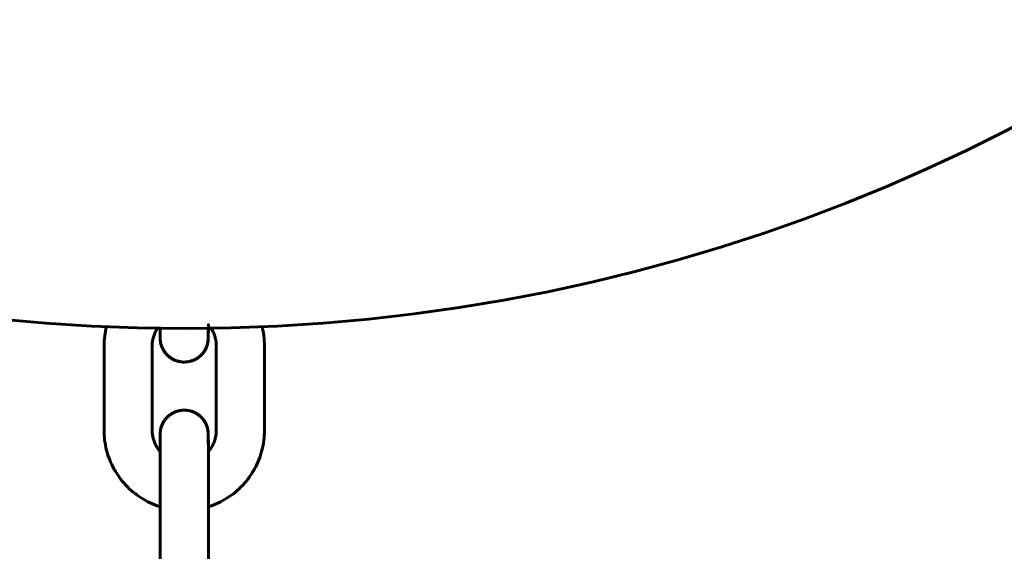
# Model space of a CAD drawing. Units: millimetres. Extents: x -475 to 5725, y -8868 to -2668.
# Drawn here: x 2604 to 2727, y -4671 to -4604 of the extents above; entities that cross this region are included whole.
import ezdxf

# ---------------------------------------------------------------- set-up
doc = ezdxf.new("R2010")
doc.units = ezdxf.units.MM
doc.linetypes.add('K5LT_BASIC', pattern=[0])
doc.layers.add('Системный слой', color=7, linetype='Continuous')

msp = doc.modelspace()

# ---------------------------------------------------------------- linework, layer by layer
at = {"layer": 'Системный слой', "linetype": 'K5LT_BASIC', "lineweight": 60}
for p, q in [((2614.79, -4655.66), (2614.79, -4645.16)), ((2620.79, -4655.66), (2620.79, -4645.16)), ((2628.79, -4645.16), (2628.79, -4655.66)), ((2634.79, -4645.16), (2634.79, -4655.66)), ((2621.8, -4663.16), (2621.8, -4673.66)), ((2627.8, -4663.16), (2627.8, -4673.66)), ((2621.78, -4672.13), (2621.78, -4665.2))]:
    msp.add_line(p, q, dxfattribs=at)
msp.add_circle((2624.79, -4417.97), 225, dxfattribs=at)
for points, knots in [([(2627.79, -4644.09), (2627.79, -4643.79), (2627.8, -4642.45), (2627.8, -4642.49), (2627.79, -4644.32), (2627.79, -4644.35), (2627.79, -4644.36), (2627.77, -4644.49), (2627.76, -4644.61), (2627.72, -4644.85), (2627.68, -4644.97), (2627.61, -4645.2), (2627.56, -4645.32), (2627.46, -4645.55), (2627.4, -4645.66), (2627.26, -4645.87), (2627.19, -4645.97), (2627.03, -4646.17), (2626.94, -4646.26), (2626.76, -4646.43), (2626.66, -4646.51), (2626.46, -4646.66), (2626.35, -4646.73), (2626.14, -4646.85), (2626.02, -4646.9), (2625.79, -4647), (2625.67, -4647.03), (2625.43, -4647.1), (2625.3, -4647.12), (2625.05, -4647.15), (2624.93, -4647.16), (2624.68, -4647.16), (2624.55, -4647.16), (2624.3, -4647.12), (2624.18, -4647.1), (2623.93, -4647.04), (2623.81, -4647), (2623.58, -4646.91), (2623.47, -4646.86), (2623.25, -4646.74), (2623.14, -4646.67), (2622.94, -4646.52), (2622.84, -4646.44), (2622.65, -4646.27), (2622.57, -4646.18), (2622.41, -4645.99), (2622.33, -4645.89), (2622.2, -4645.67), (2622.14, -4645.56), (2622.03, -4645.34), (2621.98, -4645.22), (2621.9, -4644.98), (2621.87, -4644.86), (2621.82, -4644.62), (2621.82, -4644.51), (2621.8, -4644.38), (2621.8, -4644.37), (2621.8, -4644.36), (2621.8, -4644.33), (2621.79, -4644.25), (2621.79, -4644.18), (2621.79, -4644.1), (2621.79, -4644.09), (2621.79, -4644.05), (2621.79, -4644.05), (2621.8, -4644.01)], [11.229486, 11.229486, 11.229486, 11.229486, 11.867187, 11.867187, 11.992785, 11.992785, 12.110849, 12.110849, 13.043617, 13.043617, 14.019942, 14.019942, 15.002349, 15.002349, 15.987113, 15.987113, 16.972856, 16.972856, 17.959094, 17.959094, 18.945612, 18.945612, 19.932301, 19.932301, 20.9191, 20.9191, 21.90597, 21.90597, 22.892883, 22.892883, 23.879822, 23.879822, 24.867258, 24.867258, 25.854198, 25.854198, 26.841114, 26.841114, 27.827988, 27.827988, 28.814793, 28.814793, 29.801494, 29.801494, 30.788031, 30.788031, 31.774305, 31.774305, 32.760133, 32.760133, 33.745143, 33.745143, 34.728539, 34.728539, 35.632633, 35.632633, 35.658558, 35.658558, 35.690306, 35.690306, 36.6863, 36.6863, 36.710745, 36.710745, 37.072396, 37.072396, 37.072396, 37.072396]), ([(2615.08, -4642.76), (2615.01, -4643.14), (2614.92, -4643.52), (2614.82, -4644.33), (2614.79, -4644.74), (2614.79, -4645.16)], [75.66952, 75.66952, 75.66952, 75.66952, 78.72633, 78.72633, 82, 82, 82, 82]), ([(2621.46, -4642.95), (2621.45, -4642.97), (2621.43, -4642.99), (2621.32, -4643.16), (2621.24, -4643.31), (2621.1, -4643.61), (2621.04, -4643.77), (2620.94, -4644.09), (2620.89, -4644.25), (2620.83, -4644.58), (2620.81, -4644.74), (2620.79, -4645), (2620.79, -4645.08), (2620.79, -4645.16)], [10.642465, 10.642465, 10.642465, 10.642465, 10.880821, 10.880821, 12.240924, 12.240924, 13.601027, 13.601027, 14.96113, 14.96113, 16.321232, 16.321232, 16.999818, 16.999818, 16.999818, 16.999818]), ([(2621.8, -4642.95), (2621.8, -4642.99), (2621.8, -4643.03), (2621.8, -4643.22), (2621.8, -4643.37), (2621.79, -4643.61), (2621.79, -4643.72), (2621.79, -4643.9), (2621.79, -4643.97), (2621.79, -4644.05), (2621.79, -4644.07), (2621.79, -4644.1), (2621.79, -4644.09), (2621.79, -4644.1), (2621.79, -4644.1), (2621.79, -4644.1)], [18.468817, 18.468817, 18.468817, 18.468817, 19.049647, 19.049647, 21.427138, 21.427138, 23.8017, 23.8017, 26.169317, 26.169317, 27.57127, 27.57127, 27.887138, 27.887138, 28, 28, 28, 28]), ([(2621.79, -4642.95), (2621.79, -4643), (2621.79, -4643.04), (2621.79, -4643.23), (2621.79, -4643.38), (2621.79, -4643.63), (2621.79, -4643.74), (2621.79, -4643.92), (2621.79, -4643.99), (2621.79, -4644.08), (2621.79, -4644.11), (2621.79, -4644.14), (2621.79, -4644.15), (2621.79, -4644.16), (2621.79, -4644.17), (2621.79, -4644.18), (2621.79, -4644.18), (2621.79, -4644.2), (2621.79, -4644.2), (2621.79, -4644.21), (2621.79, -4644.21), (2621.79, -4644.22), (2621.79, -4644.23), (2621.79, -4644.24), (2621.79, -4644.25), (2621.79, -4644.26), (2621.79, -4644.27), (2621.79, -4644.29), (2621.8, -4644.31), (2621.8, -4644.32), (2621.8, -4644.32), (2621.8, -4644.34), (2621.8, -4644.35), (2621.8, -4644.37), (2621.8, -4644.38), (2621.8, -4644.38), (2621.8, -4644.38), (2621.8, -4644.4), (2621.8, -4644.41), (2621.81, -4644.46), (2621.81, -4644.49), (2621.82, -4644.6), (2621.83, -4644.66), (2621.85, -4644.74), (2621.85, -4644.76), (2621.86, -4644.79), (2621.86, -4644.81), (2621.87, -4644.86), (2621.88, -4644.9), (2621.92, -4645.02), (2621.94, -4645.1), (2622.01, -4645.29), (2622.06, -4645.4), (2622.17, -4645.63), (2622.23, -4645.74), (2622.37, -4645.94), (2622.45, -4646.04), (2622.62, -4646.23), (2622.71, -4646.32), (2622.89, -4646.49), (2622.99, -4646.57), (2623.2, -4646.71), (2623.31, -4646.77), (2623.53, -4646.89), (2623.65, -4646.94), (2623.88, -4647.02), (2624, -4647.06), (2624.25, -4647.12), (2624.37, -4647.14), (2624.62, -4647.16), (2624.75, -4647.16), (2625, -4647.16), (2625.12, -4647.15), (2625.37, -4647.11), (2625.5, -4647.08), (2625.74, -4647.01), (2625.86, -4646.97), (2626.09, -4646.87), (2626.2, -4646.82), (2626.42, -4646.69), (2626.52, -4646.62), (2626.72, -4646.46), (2626.81, -4646.38), (2626.99, -4646.21), (2627.08, -4646.11), (2627.23, -4645.91), (2627.3, -4645.81), (2627.43, -4645.59), (2627.49, -4645.48), (2627.59, -4645.25), (2627.63, -4645.14), (2627.7, -4644.9), (2627.72, -4644.78), (2627.75, -4644.66), (2627.75, -4644.65), (2627.76, -4644.61), (2627.76, -4644.57), (2627.78, -4644.48), (2627.78, -4644.44), (2627.78, -4644.39), (2627.78, -4644.38), (2627.79, -4644.32), (2627.79, -4644.27), (2627.79, -4644.22)], [18.452974, 18.452974, 18.452974, 18.452974, 19.076655, 19.076655, 21.458949, 21.458949, 23.839348, 23.839348, 26.214796, 26.214796, 27.466928, 27.466928, 27.842433, 27.842433, 28.217937, 28.217937, 28.593442, 28.593442, 28.749156, 28.749156, 28.90487, 28.90487, 29.060584, 29.060584, 29.216298, 29.216298, 29.372013, 29.372013, 29.525672, 29.525672, 29.527727, 29.527727, 29.683441, 29.683441, 29.717835, 29.717835, 29.726446, 29.726446, 29.85633, 29.85633, 30.133319, 30.133319, 30.687297, 30.687297, 30.787763, 30.787763, 30.950124, 30.950124, 31.274844, 31.274844, 31.924284, 31.924284, 32.941192, 32.941192, 33.959909, 33.959909, 34.97944, 34.97944, 35.999402, 35.999402, 37.019616, 37.019616, 38.039987, 38.039987, 39.060458, 39.060458, 40.080994, 40.080994, 41.101571, 41.101571, 42.122168, 42.122168, 43.143276, 43.143276, 44.163867, 44.163867, 45.18443, 45.18443, 46.204943, 46.204943, 47.225378, 47.225378, 48.245693, 48.245693, 49.265822, 49.265822, 50.285648, 50.285648, 51.304952, 51.304952, 52.323292, 52.323292, 53.288258, 53.288258, 53.339586, 53.339586, 53.649971, 53.649971, 54.060459, 54.060459, 54.094347, 54.094347, 54.622245, 54.622245, 54.622245, 54.622245]), ([(2627.8, -4642.95), (2627.8, -4643), (2627.8, -4643.04), (2627.8, -4643.23), (2627.8, -4643.38), (2627.79, -4643.63), (2627.79, -4643.74), (2627.79, -4643.92), (2627.79, -4643.99), (2627.79, -4644.07), (2627.79, -4644.09), (2627.79, -4644.13), (2627.79, -4644.14), (2627.79, -4644.16), (2627.79, -4644.17), (2627.79, -4644.19), (2627.79, -4644.21), (2627.79, -4644.23)], [18.424861, 18.424861, 18.424861, 18.424861, 19.047777, 19.047777, 21.426425, 21.426425, 23.803131, 23.803131, 26.174741, 26.174741, 26.952525, 26.952525, 27.972395, 27.972395, 28.074438, 28.074438, 29, 29, 29, 29]), ([(2628.79, -4645.16), (2628.79, -4645), (2628.78, -4644.83), (2628.74, -4644.49), (2628.71, -4644.33), (2628.62, -4644.01), (2628.57, -4643.85), (2628.45, -4643.53), (2628.38, -4643.38), (2628.24, -4643.14), (2628.18, -4643.04), (2628.12, -4642.95)], [0, 0, 0, 0, 1.360589, 1.360589, 2.720659, 2.720659, 4.080762, 4.080762, 5.440865, 5.440865, 6.35746, 6.35746, 6.35746, 6.35746]), ([(2634.79, -4645.16), (2634.79, -4644.74), (2634.77, -4644.32), (2634.66, -4643.52), (2634.57, -4643.14), (2634.5, -4642.76)], [0, 0, 0, 0, 3.279981, 3.279981, 6.330655, 6.330655, 6.330655, 6.330655]), ([(2621.8, -4644.01), (2621.8, -4644.04), (2621.79, -4644.06), (2621.79, -4644.16), (2621.79, -4644.22), (2621.8, -4644.3), (2621.8, -4644.31), (2621.8, -4644.32), (2621.8, -4644.33), (2621.8, -4644.33), (2621.8, -4644.33), (2621.8, -4644.4), (2621.8, -4644.45), (2621.82, -4644.56), (2621.83, -4644.61), (2621.83, -4644.66)], [12.345969, 12.345969, 12.345969, 12.345969, 12.633447, 12.633447, 13.292583, 13.292583, 13.386067, 13.386067, 13.409093, 13.409093, 13.420533, 13.420533, 13.953751, 13.953751, 14.327869, 14.327869, 14.327869, 14.327869]), ([(2627.79, -4644.21), (2627.79, -4644.22), (2627.79, -4644.22), (2627.79, -4644.22), (2627.75, -4644.67), (2627.75, -4644.67), (2627.79, -4644.23), (2627.79, -4644.23)], [27.6278109, 27.6278109, 27.6278109, 27.6278109, 27.6813215, 27.6813215, 27.7295614, 27.7295614, 28, 28, 28, 28]), ([(2627.79, -4656.23), (2627.79, -4656.54), (2627.8, -4657.88), (2627.8, -4657.83), (2627.79, -4656), (2627.79, -4655.98), (2627.79, -4655.96), (2627.77, -4655.83), (2627.76, -4655.72), (2627.72, -4655.48), (2627.68, -4655.36), (2627.61, -4655.12), (2627.56, -4655), (2627.46, -4654.78), (2627.4, -4654.67), (2627.26, -4654.46), (2627.19, -4654.35), (2627.03, -4654.16), (2626.94, -4654.07), (2626.76, -4653.9), (2626.66, -4653.81), (2626.46, -4653.67), (2626.35, -4653.6), (2626.14, -4653.48), (2626.02, -4653.42), (2625.79, -4653.33), (2625.67, -4653.29), (2625.43, -4653.23), (2625.3, -4653.2), (2625.05, -4653.17), (2624.93, -4653.16), (2624.68, -4653.16), (2624.55, -4653.17), (2624.3, -4653.2), (2624.18, -4653.22), (2623.93, -4653.29), (2623.81, -4653.32), (2623.58, -4653.42), (2623.47, -4653.47), (2623.25, -4653.59), (2623.14, -4653.66), (2622.94, -4653.8), (2622.84, -4653.88), (2622.65, -4654.05), (2622.57, -4654.15), (2622.41, -4654.34), (2622.33, -4654.44), (2622.2, -4654.65), (2622.14, -4654.76), (2622.03, -4654.99), (2621.98, -4655.1), (2621.9, -4655.34), (2621.87, -4655.46), (2621.82, -4655.7), (2621.82, -4655.82), (2621.8, -4655.94), (2621.8, -4655.96), (2621.8, -4655.96), (2621.8, -4655.99), (2621.79, -4656.08), (2621.79, -4656.14), (2621.79, -4656.23), (2621.79, -4656.23), (2621.79, -4656.27), (2621.79, -4656.27), (2621.8, -4656.31)], [11.229486, 11.229486, 11.229486, 11.229486, 11.867187, 11.867187, 11.992785, 11.992785, 12.11084, 12.11084, 13.043617, 13.043617, 14.019942, 14.019942, 15.002349, 15.002349, 15.987113, 15.987113, 16.972856, 16.972856, 17.959094, 17.959094, 18.945612, 18.945612, 19.932301, 19.932301, 20.9191, 20.9191, 21.90597, 21.90597, 22.892883, 22.892883, 23.879822, 23.879822, 24.867258, 24.867258, 25.854198, 25.854198, 26.841114, 26.841114, 27.827988, 27.827988, 28.814793, 28.814793, 29.801494, 29.801494, 30.788031, 30.788031, 31.774305, 31.774305, 32.760133, 32.760133, 33.745143, 33.745143, 34.728539, 34.728539, 35.632633, 35.632633, 35.658558, 35.658558, 35.690306, 35.690306, 36.6863, 36.6863, 36.710745, 36.710745, 37.072397, 37.072397, 37.072397, 37.072397]), ([(2621.79, -4658.3), (2621.79, -4658.12), (2621.79, -4657.93), (2621.79, -4657.58), (2621.79, -4657.41), (2621.79, -4657.09), (2621.79, -4656.95), (2621.79, -4656.7), (2621.79, -4656.59), (2621.79, -4656.41), (2621.79, -4656.33), (2621.79, -4656.24), (2621.79, -4656.22), (2621.79, -4656.19), (2621.79, -4656.18), (2621.79, -4656.17), (2621.79, -4656.16), (2621.79, -4656.15), (2621.79, -4656.14), (2621.79, -4656.13), (2621.79, -4656.12), (2621.79, -4656.12), (2621.79, -4656.11), (2621.79, -4656.1), (2621.79, -4656.1), (2621.79, -4656.09), (2621.79, -4656.08), (2621.79, -4656.06), (2621.79, -4656.05), (2621.79, -4656.03), (2621.8, -4656.02), (2621.8, -4656), (2621.8, -4656), (2621.8, -4655.99), (2621.8, -4655.97), (2621.8, -4655.95), (2621.8, -4655.95), (2621.8, -4655.94), (2621.8, -4655.94), (2621.8, -4655.93), (2621.8, -4655.91), (2621.81, -4655.86), (2621.81, -4655.83), (2621.82, -4655.73), (2621.83, -4655.66), (2621.85, -4655.58), (2621.85, -4655.57), (2621.86, -4655.54), (2621.86, -4655.52), (2621.87, -4655.46), (2621.88, -4655.42), (2621.92, -4655.31), (2621.94, -4655.23), (2622.01, -4655.04), (2622.06, -4654.92), (2622.17, -4654.7), (2622.23, -4654.59), (2622.37, -4654.38), (2622.45, -4654.28), (2622.62, -4654.09), (2622.71, -4654), (2622.89, -4653.84), (2622.99, -4653.76), (2623.2, -4653.62), (2623.31, -4653.55), (2623.53, -4653.44), (2623.65, -4653.39), (2623.88, -4653.3), (2624, -4653.27), (2624.25, -4653.21), (2624.37, -4653.19), (2624.62, -4653.16), (2624.75, -4653.16), (2625, -4653.17), (2625.12, -4653.18), (2625.37, -4653.22), (2625.5, -4653.24), (2625.74, -4653.31), (2625.86, -4653.35), (2626.09, -4653.45), (2626.2, -4653.51), (2626.42, -4653.64), (2626.52, -4653.71), (2626.72, -4653.86), (2626.81, -4653.94), (2626.99, -4654.12), (2627.08, -4654.21), (2627.23, -4654.41), (2627.3, -4654.52), (2627.43, -4654.73), (2627.49, -4654.84), (2627.59, -4655.07), (2627.63, -4655.19), (2627.7, -4655.42), (2627.72, -4655.54), (2627.75, -4655.67), (2627.75, -4655.67), (2627.76, -4655.72), (2627.76, -4655.76), (2627.78, -4655.85), (2627.78, -4655.89), (2627.78, -4655.94), (2627.78, -4655.95), (2627.79, -4656), (2627.79, -4656.06), (2627.79, -4656.11)], [14.552847, 14.552847, 14.552847, 14.552847, 16.693451, 16.693451, 19.076655, 19.076655, 21.458949, 21.458949, 23.839348, 23.839348, 26.214796, 26.214796, 27.466928, 27.466928, 27.842433, 27.842433, 28.217937, 28.217937, 28.593442, 28.593442, 28.749156, 28.749156, 28.90487, 28.90487, 29.060584, 29.060584, 29.216298, 29.216298, 29.372013, 29.372013, 29.525672, 29.525672, 29.527727, 29.527727, 29.683441, 29.683441, 29.717835, 29.717835, 29.726447, 29.726447, 29.85633, 29.85633, 30.133319, 30.133319, 30.687297, 30.687297, 30.787763, 30.787763, 30.950124, 30.950124, 31.274844, 31.274844, 31.924284, 31.924284, 32.941192, 32.941192, 33.959909, 33.959909, 34.97944, 34.97944, 35.999402, 35.999402, 37.019616, 37.019616, 38.039987, 38.039987, 39.060458, 39.060458, 40.080994, 40.080994, 41.101571, 41.101571, 42.122168, 42.122168, 43.143276, 43.143276, 44.163867, 44.163867, 45.18443, 45.18443, 46.204943, 46.204943, 47.225378, 47.225378, 48.245693, 48.245693, 49.265822, 49.265822, 50.285648, 50.285648, 51.304952, 51.304952, 52.323292, 52.323292, 53.288258, 53.288258, 53.339586, 53.339586, 53.649971, 53.649971, 54.060459, 54.060459, 54.094353, 54.094353, 54.622245, 54.622245, 54.622245, 54.622245]), ([(2621.8, -4665.2), (2621.79, -4665.2), (2621.79, -4665.2), (2621.76, -4665.19), (2621.73, -4665.18), (2621.3, -4665.04), (2620.91, -4664.89), (2620.15, -4664.53), (2619.79, -4664.33), (2619.08, -4663.88), (2618.74, -4663.63), (2618.09, -4663.1), (2617.79, -4662.81), (2617.21, -4662.2), (2616.95, -4661.88), (2616.53, -4661.3), (2616.37, -4661.05), (2616.15, -4660.7), (2616.09, -4660.59), (2615.83, -4660.11), (2615.65, -4659.73), (2615.34, -4658.95), (2615.21, -4658.55), (2615, -4657.74), (2614.92, -4657.33), (2614.82, -4656.5), (2614.79, -4656.08), (2614.79, -4655.66)], [48.934026, 48.934026, 48.934026, 48.934026, 48.972047, 48.972047, 49.203846, 49.203846, 52.484122, 52.484122, 55.764399, 55.764399, 59.044675, 59.044675, 62.324951, 62.324951, 65.605227, 65.605227, 67.896486, 67.896486, 68.885503, 68.885503, 72.165779, 72.165779, 75.446054, 75.446054, 78.72633, 78.72633, 82, 82, 82, 82]), ([(2621.8, -4658.31), (2621.79, -4658.31), (2621.79, -4658.31), (2621.76, -4658.27), (2621.73, -4658.24), (2621.6, -4658.08), (2621.5, -4657.95), (2621.32, -4657.66), (2621.24, -4657.52), (2621.1, -4657.21), (2621.04, -4657.06), (2620.94, -4656.74), (2620.89, -4656.58), (2620.83, -4656.25), (2620.81, -4656.08), (2620.79, -4655.83), (2620.79, -4655.75), (2620.79, -4655.66)], [9.157558, 9.157558, 9.157558, 9.157558, 9.19851, 9.19851, 9.520719, 9.520719, 10.880821, 10.880821, 12.240924, 12.240924, 13.601027, 13.601027, 14.96113, 14.96113, 16.321232, 16.321232, 16.999818, 16.999818, 16.999818, 16.999818]), ([(2621.8, -4656.31), (2621.79, -4656.28), (2621.79, -4656.27), (2621.79, -4656.17), (2621.79, -4656.1), (2621.8, -4656.02), (2621.8, -4656.01), (2621.8, -4656), (2621.8, -4656), (2621.8, -4655.99), (2621.8, -4655.99), (2621.8, -4655.93), (2621.8, -4655.88), (2621.82, -4655.77), (2621.83, -4655.71), (2621.83, -4655.67)], [12.345969, 12.345969, 12.345969, 12.345969, 12.633447, 12.633447, 13.292583, 13.292583, 13.386067, 13.386067, 13.409093, 13.409093, 13.420533, 13.420533, 13.953751, 13.953751, 14.327869, 14.327869, 14.327869, 14.327869]), ([(2627.79, -4656.11), (2627.79, -4656.11), (2627.79, -4656.11), (2627.79, -4656.11), (2627.75, -4655.66), (2627.75, -4655.66), (2627.79, -4656.1), (2627.79, -4656.1)], [27.6278109, 27.6278109, 27.6278109, 27.6278109, 27.6813215, 27.6813215, 27.7295614, 27.7295614, 28, 28, 28, 28]), ([(2627.8, -4663.16), (2627.8, -4662.87), (2627.8, -4662.58), (2627.8, -4661.99), (2627.8, -4661.71), (2627.8, -4661.26), (2627.8, -4661.11), (2627.8, -4660.83), (2627.8, -4660.71), (2627.8, -4660.31), (2627.8, -4660.05), (2627.8, -4659.53), (2627.8, -4659.28), (2627.8, -4658.81), (2627.8, -4658.58), (2627.8, -4658.35), (2627.8, -4658.32), (2627.8, -4658.12), (2627.8, -4657.93), (2627.8, -4657.58), (2627.8, -4657.41), (2627.8, -4657.09), (2627.8, -4656.95), (2627.79, -4656.7), (2627.79, -4656.59), (2627.79, -4656.41), (2627.79, -4656.33), (2627.79, -4656.25), (2627.79, -4656.24), (2627.79, -4656.2), (2627.79, -4656.18), (2627.79, -4656.16), (2627.79, -4656.16), (2627.79, -4656.14), (2627.79, -4656.12), (2627.79, -4656.1)], [0, 0, 0, 0, 2.381494, 2.381494, 4.762726, 4.762726, 6.090026, 6.090026, 7.143984, 7.143984, 9.525285, 9.525285, 11.906654, 11.906654, 14.288119, 14.288119, 14.530681, 14.530681, 16.668204, 16.668204, 19.047777, 19.047777, 21.426425, 21.426425, 23.803131, 23.803131, 26.174741, 26.174741, 26.952525, 26.952525, 27.972395, 27.972395, 28.074438, 28.074438, 29, 29, 29, 29]), ([(2628.79, -4655.66), (2628.79, -4655.83), (2628.78, -4656), (2628.74, -4656.33), (2628.71, -4656.5), (2628.62, -4656.82), (2628.57, -4656.98), (2628.45, -4657.29), (2628.38, -4657.44), (2628.22, -4657.74), (2628.13, -4657.88), (2627.96, -4658.11), (2627.88, -4658.21), (2627.8, -4658.3)], [0, 0, 0, 0, 1.360589, 1.360589, 2.720659, 2.720659, 4.080762, 4.080762, 5.440865, 5.440865, 6.800968, 6.800968, 7.801414, 7.801414, 7.801414, 7.801414]), ([(2634.79, -4655.66), (2634.79, -4656.08), (2634.77, -4656.5), (2634.66, -4657.33), (2634.58, -4657.74), (2634.37, -4658.56), (2634.24, -4658.95), (2633.94, -4659.73), (2633.76, -4660.11), (2633.49, -4660.59), (2633.43, -4660.7), (2633.21, -4661.05), (2633.05, -4661.3), (2632.64, -4661.88), (2632.37, -4662.2), (2631.79, -4662.81), (2631.49, -4663.1), (2630.84, -4663.64), (2630.5, -4663.88), (2629.8, -4664.33), (2629.43, -4664.53), (2628.67, -4664.89), (2628.28, -4665.04), (2627.85, -4665.18), (2627.83, -4665.19), (2627.8, -4665.2)], [0, 0, 0, 0, 3.279981, 3.279981, 6.560257, 6.560257, 9.840533, 9.840533, 13.120808, 13.120808, 14.103688, 14.103688, 16.401084, 16.401084, 19.68136, 19.68136, 22.961636, 22.961636, 26.241912, 26.241912, 29.522188, 29.522188, 32.802465, 32.802465, 33.028128, 33.028128, 33.028128, 33.028128]), ([(2621.8, -4663.16), (2621.8, -4662.87), (2621.8, -4662.58), (2621.8, -4661.99), (2621.8, -4661.71), (2621.8, -4661.26), (2621.8, -4661.11), (2621.8, -4660.83), (2621.8, -4660.71), (2621.8, -4660.31), (2621.8, -4660.05), (2621.8, -4659.53), (2621.8, -4659.29), (2621.8, -4658.81), (2621.8, -4658.59), (2621.8, -4658.35), (2621.8, -4658.33), (2621.8, -4658.13), (2621.8, -4657.94), (2621.8, -4657.59), (2621.8, -4657.41), (2621.8, -4657.1), (2621.8, -4656.96), (2621.79, -4656.71), (2621.79, -4656.6), (2621.79, -4656.43), (2621.79, -4656.35), (2621.79, -4656.27), (2621.79, -4656.26), (2621.79, -4656.23), (2621.79, -4656.23), (2621.79, -4656.23), (2621.79, -4656.23), (2621.79, -4656.22)], [0, 0, 0, 0, 2.382092, 2.382092, 4.763906, 4.763906, 6.096621, 6.096621, 7.145695, 7.145695, 9.52744, 9.52744, 11.909118, 11.909118, 14.2907, 14.2907, 14.511777, 14.511777, 16.670629, 16.670629, 19.049647, 19.049647, 21.427138, 21.427138, 23.8017, 23.8017, 26.169317, 26.169317, 27.57127, 27.57127, 27.887138, 27.887138, 28, 28, 28, 28])]:
    msp.add_open_spline(points, degree=3, knots=knots, dxfattribs=at)

doc.saveas('drawing.dxf')
